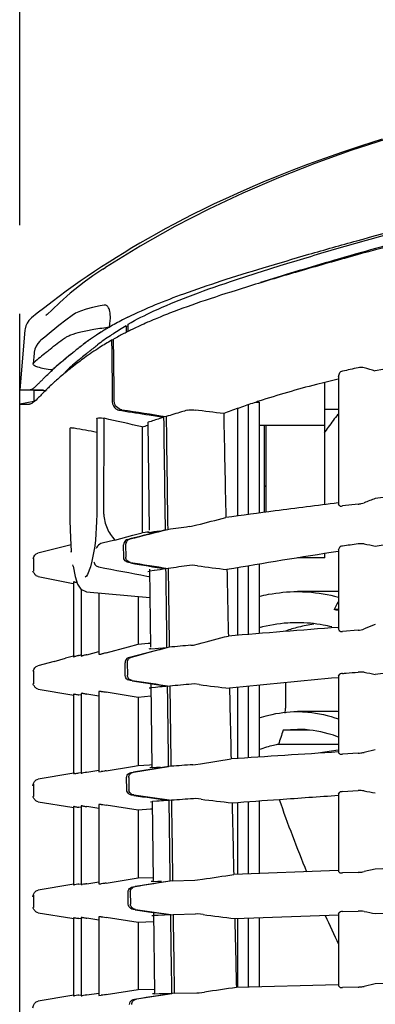
# Model space of a CAD drawing. Units: millimetres. Extents: x -53 to 1283, y -2404 to -478.
# Drawn here: x 292 to 312, y -928 to -872 of the extents above; entities that cross this region are included whole.
import ezdxf

# ---------------------------------------------------------------- set-up
doc = ezdxf.new("R2010")
doc.units = ezdxf.units.MM
doc.header["$LTSCALE"] = 65.395
doc.header["$PDMODE"] = 3
doc.header["$PDSIZE"] = 0.2
doc.layers.get('0').update_dxf_attribs({"linetype": 'CONTINUOUS'})
doc.layers.get('Defpoints').update_dxf_attribs({"linetype": 'CONTINUOUS'})
doc.layers.add('02___PRT_ALL_AXES', color=7, linetype='CONTINUOUS')
doc.layers.add('7_ALL_FEATURES', color=7, linetype='CONTINUOUS')
doc.styles.get("Standard").update_dxf_attribs({"font": 'txt', "width": 0.8})
doc.dimstyles.get("Standard").update_dxf_attribs({"dimtxt": 2.5, "dimasz": 3, "dimexe": 1, "dimexo": 0.5, "dimtad": 1, "dimdsep": 46, "dimtxsty": 'STANDARD', "dimcen": 0.09, "dimadec": 0, "dimazin": 0, "dimtol": 1, "dimtp": 0.01, "dimtm": 0.01, "dimtfac": 1, "dimtofl": 0, "dimtmove": 0, "dimatfit": 3, "dimfxl": 1, "dimtolj": 1, "dimarcsym": 0})

# ---------------------------------------------------------------- blocks, each defined once
blk = doc.blocks.new('*D22')
at = {"color": 0, "lineweight": -2}
for p, q in [((292.191, -884.004), (292.191, -828.723)), ((588.53, -881.949), (588.53, -828.723)), ((295.191, -833.723), (424.402, -833.723)), ((585.53, -833.723), (456.319, -833.723))]:
    blk.add_line(p, q, dxfattribs=at)
at = {"color": 0}
for points in [[(295.191, -833.223), (295.191, -834.223), (292.191, -833.723)], [(585.53, -834.223), (585.53, -833.223), (588.53, -833.723)]]:
    blk.add_solid(points, dxfattribs=at)
at = {"layer": 'Defpoints', "color": 0}
for p in [(292.191, -833.723), (588.53, -886.949), (292.191, -889.004)]:
    blk.add_point(p, dxfattribs=at)
at = {"color": 0, "insert": (440.36, -833.723), "char_height": 10, "attachment_point": 5}
blk.add_mtext('\\A1;{\\A1;296.0}', dxfattribs=at)

msp = doc.modelspace()

# ---------------------------------------------------------------- linework, layer by layer
at = {"color": 7, "linetype": 'Continuous'}
for p, q in [((311.439, -879.537), (310.357, -879.897)), ((312.816, -879.164), (310.839, -879.808)), ((312.596, -879.171), (311.439, -879.537)), ((310.839, -879.808), (308.813, -880.532)), ((310.357, -879.897), (309.344, -880.251)), ((308.813, -880.532), (306.756, -881.341)), ((308.395, -880.598), (307.504, -880.937)), ((309.344, -880.251), (308.395, -880.598)), ((307.504, -880.937), (306.668, -881.269)), ((306.756, -881.341), (304.759, -882.203)), ((305.881, -881.593), (305.138, -881.909)), ((306.668, -881.269), (305.881, -881.593)), ((304.759, -882.203), (302.844, -883.108)), ((304.436, -882.219), (303.771, -882.521)), ((305.138, -881.909), (304.436, -882.219)), ((303.14, -882.818), (302.539, -883.108)), ((303.771, -882.521), (303.14, -882.818)), ((302.844, -883.108), (300.929, -884.093)), ((301.966, -883.393), (301.417, -883.673)), ((302.539, -883.108), (301.966, -883.393)), ((300.891, -883.949), (300.384, -884.222)), ((301.417, -883.673), (300.891, -883.949)), ((300.929, -884.093), (298.971, -885.191)), ((299.895, -884.492), (299.42, -884.76)), ((300.384, -884.222), (299.895, -884.492)), ((298.959, -885.026), (298.509, -885.292)), ((299.42, -884.76), (298.959, -885.026)), ((298.971, -885.191), (297.015, -886.389)), ((298.07, -885.557), (297.64, -885.823)), ((298.509, -885.292), (298.07, -885.557)), ((297.219, -886.09), (296.805, -886.357)), ((297.64, -885.823), (297.219, -886.09)), ((296.399, -886.624), (295.999, -886.893)), ((296.878, -886.477), (296.304, -886.866)), ((296.805, -886.357), (296.399, -886.624)), ((296.878, -886.477), (297.019, -886.386)), ((295.816, -887.221), (295.042, -887.836)), ((295.605, -887.165), (295.211, -887.441)), ((295.999, -886.893), (295.605, -887.165)), ((296.304, -886.866), (295.814, -887.223)), ((295.816, -887.221), (295.814, -887.223)), ((294.816, -887.725), (294.417, -888.017)), ((295.042, -887.836), (294.445, -888.36)), ((295.211, -887.441), (294.816, -887.725)), ((294.012, -888.32), (293.6, -888.636)), ((294.417, -888.017), (294.012, -888.32)), ((294.445, -888.36), (294.014, -888.768)), ((293.184, -888.962), (292.852, -889.229)), ((293.6, -888.636), (293.184, -888.962)), ((294.014, -888.768), (293.743, -889.027)), ((295.339, -888.967), (295.145, -889.088)), ((295.614, -888.841), (295.339, -888.967)), ((295.928, -888.733), (295.614, -888.841)), ((296.292, -888.636), (295.928, -888.733)), ((296.713, -888.548), (296.292, -888.636)), ((296.946, -888.508), (296.713, -888.548)), ((292.609, -889.516), (292.538, -889.673)), ((292.703, -889.377), (292.609, -889.516)), ((292.816, -889.258), (292.703, -889.377)), ((292.852, -889.229), (292.816, -889.258)), ((293.671, -889.089), (293.684, -889.079)), ((293.743, -889.027), (293.684, -889.079)), ((294.781, -889.353), (294.401, -889.648)), ((295.146, -889.086), (294.781, -889.353)), ((295.146, -889.087), (295.145, -889.088)), ((297.252, -889.739), (297.287, -889.365)), ((292.484, -889.919), (292.191, -893.273)), ((292.494, -889.843), (292.484, -889.919)), ((292.538, -889.673), (292.494, -889.843)), ((294.085, -889.909), (293.849, -890.097)), ((294.401, -889.648), (294.059, -889.931)), ((298.293, -889.674), (298.292, -889.576)), ((298.298, -889.992), (298.293, -889.674)), ((293.328, -890.538), (293.216, -890.666)), ((293.384, -890.487), (293.328, -890.538)), ((293.385, -890.486), (293.384, -890.487)), ((293.603, -890.301), (293.385, -890.486)), ((293.849, -890.097), (293.603, -890.301)), ((297.484, -890.456), (297.365, -890.484)), ((297.476, -890.458), (297.476, -890.421)), ((293.01, -891.156), (293.003, -891.218)), ((293.052, -890.979), (293.01, -891.156)), ((293.122, -890.814), (293.052, -890.979)), ((293.216, -890.666), (293.122, -890.814)), ((295.762, -890.724), (295.792, -890.701)), ((293.003, -891.218), (292.95, -891.809)), ((294.716, -891.564), (294.74, -891.544)), ((295.152, -891.213), (295.158, -891.209)), ((294.036, -892.158), (294.039, -892.156)), ((310.132, -892.519), (310.209, -892.305)), ((310.132, -892.519), (310.132, -899.71)), ((292.191, -893.273), (293.541, -893.273)), ((292.991, -893.313), (292.991, -893.932)), ((309.365, -899.731), (309.365, -892.857)), ((292.991, -893.932), (292.191, -894.073)), ((292.191, -954.523), (292.191, -894.073)), ((292.191, -894.073), (292.741, -894.073)), ((292.777, -894.073), (292.741, -894.073)), ((297.836, -894.423), (297.941, -894.44)), ((304.577, -894.28), (304.484, -894.313)), ((310.132, -894.373), (309.365, -894.373)), ((296.53, -894.881), (296.536, -894.875)), ((296.53, -894.881), (296.53, -900.273)), ((296.536, -894.875), (296.624, -894.847)), ((299.478, -894.683), (300.313, -894.813)), ((295.014, -895.444), (295.017, -895.441)), ((295.014, -895.444), (295.014, -900.273)), ((299.412, -895.11), (299.48, -901.162)), ((309.365, -895.273), (305.674, -895.273)), ((305.974, -900.163), (305.974, -895.273)), ((306.074, -900.149), (306.074, -895.273)), ((310.126, -899.637), (310.117, -899.638)), ((311.239, -899.704), (310.36, -899.806)), ((295.014, -900.273), (295.016, -900.642)), ((296.53, -900.273), (296.524, -900.673)), ((295.016, -900.642), (295.046, -901.602)), ((296.524, -900.673), (296.454, -901.734)), ((301.726, -900.967), (301.87, -900.947)), ((301.87, -900.947), (302.159, -900.874)), ((295.046, -901.602), (295.098, -902.363)), ((295.01, -902.013), (293.214, -902.462)), ((295.11, -901.988), (295.01, -902.013)), ((296.387, -902.252), (296.278, -902.824)), ((296.396, -902.189), (296.387, -902.252)), ((296.454, -901.734), (296.395, -902.189)), ((298.049, -902.703), (298.04, -901.986)), ((298.156, -901.97), (298.166, -902.687)), ((310.132, -902.264), (310.209, -902.119)), ((310.132, -902.264), (310.132, -906.726)), ((292.986, -903.475), (292.986, -902.753)), ((295.107, -902.414), (295.098, -902.364)), ((296.278, -902.824), (296.257, -902.912)), ((309.365, -902.723), (309.365, -902.483)), ((310.126, -902.366), (310.141, -902.364)), ((295.195, -903.187), (295.192, -903.121)), ((295.196, -903.187), (295.314, -903.78)), ((296.171, -903.224), (296.001, -903.651)), ((296.256, -902.913), (296.171, -903.224)), ((296.256, -902.913), (296.256, -902.912)), ((298.423, -903.012), (298.312, -902.993)), ((299.504, -903.353), (299.554, -907.752)), ((301.904, -903.132), (301.76, -903.152)), ((302.194, -903.171), (301.904, -903.132)), ((293.228, -903.769), (295.115, -904.144)), ((295.314, -903.78), (295.454, -904.196)), ((295.944, -903.745), (295.884, -903.812)), ((295.884, -903.812), (295.886, -903.813)), ((296.001, -903.651), (295.944, -903.745)), ((299.356, -903.751), (299.462, -903.771)), ((299.405, -903.493), (299.518, -903.476)), ((299.462, -903.771), (299.509, -903.78)), ((299.754, -903.441), (299.518, -903.476)), ((299.771, -903.438), (299.754, -903.441)), ((295.115, -904.144), (295.213, -904.164)), ((295.229, -904.079), (295.24, -904.078)), ((295.229, -904.08), (295.229, -908.288)), ((295.248, -904.076), (295.24, -904.077)), ((295.256, -904.074), (295.248, -904.076)), ((295.454, -904.196), (295.641, -904.484)), ((295.641, -904.484), (295.956, -904.64)), ((295.646, -904.486), (295.646, -908.248)), ((295.955, -904.64), (299.522, -904.952)), ((296.647, -904.7), (296.647, -908.151)), ((298.858, -904.894), (298.858, -907.579)), ((312.211, -906.48), (311.58, -906.724)), ((311.239, -906.797), (310.36, -906.86)), ((297.056, -908.069), (298.314, -907.727)), ((298.314, -907.727), (298.858, -907.579)), ((298.47, -908.299), (300.484, -907.76)), ((298.858, -907.579), (299.42, -907.525)), ((299.42, -907.525), (299.523, -907.515)), ((299.523, -907.515), (299.537, -907.513)), ((299.82, -907.819), (300.007, -907.803)), ((300.007, -907.803), (300.484, -907.76)), ((301.83, -907.643), (301.975, -907.631)), ((301.975, -907.631), (302.263, -907.556)), ((295.229, -908.288), (295.24, -908.287)), ((295.24, -908.288), (295.256, -908.286)), ((295.53, -908.212), (295.629, -908.185)), ((295.646, -908.248), (295.7, -908.242)), ((295.974, -908.17), (296.647, -907.985)), ((296.647, -908.151), (296.785, -908.138)), ((298.357, -908.33), (298.47, -908.299)), ((299.51, -907.847), (299.452, -907.852)), ((299.567, -907.842), (299.51, -907.847)), ((299.567, -907.842), (299.82, -907.819)), ((298.134, -909.34), (298.125, -908.621)), ((298.242, -908.612), (298.252, -909.33)), ((292.986, -909.812), (292.986, -909.091)), ((310.132, -909.383), (310.209, -909.267)), ((310.132, -909.383), (310.132, -913.693)), ((298.52, -909.649), (298.405, -909.632)), ((299.576, -909.779), (299.629, -914.519)), ((299.837, -910.008), (299.592, -910.03)), ((302.01, -909.818), (301.865, -909.83)), ((302.299, -909.854), (302.01, -909.818)), ((293.235, -910.107), (295.118, -910.436)), ((295.118, -910.436), (295.218, -910.453)), ((295.229, -910.389), (295.24, -910.388)), ((295.229, -910.389), (295.229, -914.863)), ((295.248, -910.387), (295.24, -910.388)), ((295.256, -910.386), (295.248, -910.387)), ((295.628, -910.449), (295.53, -910.432)), ((295.7, -910.342), (295.646, -910.348)), ((295.646, -910.348), (295.646, -914.831)), ((296.647, -910.503), (295.974, -910.386)), ((296.785, -910.238), (296.647, -910.251)), ((296.647, -910.251), (296.647, -914.755)), ((298.858, -910.579), (297.056, -910.275)), ((299.568, -910.51), (298.858, -910.579)), ((298.858, -910.579), (298.858, -914.413)), ((299.476, -910.04), (299.592, -910.03)), ((311.239, -913.711), (310.36, -913.763)), ((312.211, -913.517), (311.58, -913.665)), ((298.545, -914.463), (298.858, -914.413)), ((298.595, -914.772), (300.577, -914.454)), ((300.706, -914.446), (298.596, -914.783)), ((298.858, -914.413), (299.503, -914.364)), ((299.503, -914.364), (299.608, -914.356)), ((301.938, -914.363), (302.085, -914.353)), ((302.085, -914.353), (302.371, -914.309)), ((302.371, -914.309), (304.091, -914.038)), ((295.121, -914.86), (293.239, -915.166)), ((295.226, -914.843), (295.121, -914.86)), ((295.229, -914.863), (295.24, -914.862)), ((295.24, -914.862), (295.256, -914.861)), ((295.53, -914.817), (295.641, -914.799)), ((295.646, -914.831), (295.7, -914.827)), ((295.974, -914.784), (296.647, -914.674)), ((296.647, -914.755), (296.785, -914.745)), ((297.056, -914.704), (298.545, -914.463)), ((298.476, -914.791), (298.595, -914.772)), ((299.585, -914.523), (299.526, -914.527)), ((299.644, -914.519), (299.585, -914.523)), ((299.644, -914.519), (299.896, -914.501)), ((299.896, -914.501), (300.092, -914.488)), ((292.986, -916.153), (292.986, -915.462)), ((298.219, -915.778), (298.21, -915.089)), ((298.329, -915.082), (298.339, -915.77)), ((298.611, -916.088), (298.494, -916.072)), ((310.132, -916.009), (310.209, -915.906)), ((310.132, -916.009), (310.132, -920.367)), ((310.36, -915.873), (311.239, -915.817)), ((293.239, -916.449), (295.12, -916.754)), ((296.785, -916.595), (296.647, -916.605)), ((296.647, -916.605), (296.647, -921.065)), ((298.858, -916.913), (297.056, -916.63)), ((299.548, -916.441), (299.651, -916.433)), ((299.651, -916.433), (299.667, -916.432)), ((299.651, -916.439), (299.705, -920.875)), ((299.914, -916.415), (299.667, -916.432)), ((302.116, -916.266), (301.97, -916.275)), ((302.403, -916.301), (302.116, -916.266)), ((295.12, -916.754), (295.22, -916.77)), ((295.229, -916.713), (295.24, -916.713)), ((295.229, -916.714), (295.229, -921.116)), ((295.248, -916.712), (295.24, -916.712)), ((295.256, -916.711), (295.248, -916.712)), ((295.632, -916.77), (295.53, -916.754)), ((295.7, -916.677), (295.646, -916.681)), ((295.646, -916.681), (295.646, -921.102)), ((296.647, -916.826), (295.974, -916.718)), ((299.563, -916.859), (298.858, -916.913)), ((298.858, -916.913), (298.858, -920.731)), ((299.636, -916.854), (299.563, -916.859)), ((299.676, -916.851), (299.636, -916.854)), ((326.413, -919.691), (312.211, -920.234)), ((310.127, -920.314), (304.241, -920.539)), ((311.239, -920.416), (310.36, -920.449)), ((312.211, -920.234), (311.58, -920.375)), ((295.225, -921.087), (295.121, -921.104)), ((295.53, -921.072), (295.638, -921.055)), ((295.646, -921.102), (295.7, -921.1)), ((295.974, -921.057), (296.647, -920.948)), ((296.647, -921.065), (296.785, -921.06)), ((297.056, -921.02), (298.858, -920.731)), ((298.858, -920.731), (299.703, -920.7)), ((299.659, -920.931), (299.599, -920.933)), ((299.72, -920.929), (299.659, -920.931)), ((299.72, -920.929), (299.972, -920.92)), ((299.972, -920.92), (300.175, -920.913)), ((300.8, -920.891), (302.046, -920.847)), ((302.046, -920.847), (302.194, -920.842)), ((302.194, -920.842), (302.478, -920.8)), ((295.121, -921.104), (293.239, -921.409)), ((295.229, -921.117), (295.24, -921.116)), ((295.24, -921.117), (295.256, -921.116)), ((298.305, -922.209), (298.296, -921.519)), ((298.417, -921.515), (298.427, -922.205)), ((298.563, -921.222), (298.683, -921.204)), ((292.986, -922.397), (292.986, -921.706)), ((293.239, -922.693), (295.121, -922.998)), ((298.701, -922.521), (298.581, -922.503)), ((299.726, -922.647), (299.781, -927.187)), ((302.08, -922.761), (300.828, -922.804)), ((302.227, -922.756), (302.079, -922.761)), ((302.512, -922.793), (302.227, -922.756)), ((310.132, -922.742), (310.132, -926.8)), ((310.36, -922.622), (311.239, -922.591)), ((312.211, -922.736), (326.419, -922.223)), ((295.121, -922.998), (295.222, -923.014)), ((295.229, -922.968), (295.24, -922.967)), ((295.229, -922.968), (295.229, -927.365)), ((295.248, -922.966), (295.24, -922.967)), ((295.256, -922.966), (295.248, -922.966)), ((295.634, -923.026), (295.53, -923.009)), ((295.7, -922.95), (295.646, -922.952)), ((295.646, -922.952), (295.646, -927.356)), ((296.647, -923.1), (295.974, -922.991)), ((296.785, -922.91), (296.647, -922.915)), ((296.647, -922.915), (296.647, -927.336)), ((298.858, -923.231), (297.056, -922.947)), ((299.733, -923.199), (298.858, -923.231)), ((298.858, -923.231), (298.858, -927.006)), ((299.621, -922.847), (299.743, -922.843)), ((299.993, -922.834), (299.743, -922.843)), ((300.696, -922.809), (299.993, -922.834)), ((304.299, -923.017), (310.131, -922.811)), ((297.056, -927.294), (298.858, -927.006)), ((298.858, -927.006), (299.778, -926.986)), ((300.893, -927.221), (302.156, -927.196)), ((302.155, -927.196), (302.303, -927.193)), ((302.303, -927.193), (302.587, -927.152)), ((310.127, -926.744), (304.391, -926.893)), ((311.239, -926.867), (310.36, -926.888)), ((312.211, -926.692), (311.58, -926.829)), ((295.121, -927.348), (293.239, -927.654)), ((295.224, -927.332), (295.121, -927.348)), ((295.229, -927.365), (295.24, -927.364)), ((295.24, -927.365), (295.256, -927.365)), ((295.53, -927.321), (295.637, -927.304)), ((295.646, -927.356), (295.7, -927.355)), ((295.974, -927.313), (296.647, -927.204)), ((296.647, -927.336), (296.785, -927.333)), ((298.65, -927.546), (298.772, -927.527)), ((299.734, -927.244), (299.672, -927.245)), ((299.796, -927.243), (299.734, -927.244)), ((299.796, -927.243), (300.047, -927.238)), ((300.047, -927.238), (300.259, -927.233)), ((300.259, -927.233), (300.76, -927.223))]:
    msp.add_line(p, q, dxfattribs=at)
msp.add_line((292.191, -894.073), (292.191, -889.004))
for centre, radius, start, end in [((313.629, -922.497), 35.963, 111.1836, 111.9542), ((306.374, -905.522), 18.229, 117.4243, 120.0639), ((307.221, -907.127), 20.044, 116.4785, 117.4601), ((311.146, -916.394), 29.375, 112.687, 112.9226), ((312.095, -918.679), 31.848, 111.9632, 112.677), ((304.512, -902.341), 14.543, 119.9447, 124.4439), ((304.408, -902.233), 14.397, 121.8514, 123.2856), ((305.008, -903.192), 15.527, 121.1129, 121.8636), ((305.466, -903.95), 16.413, 120.0689, 121.1129), ((307.194, -907.776), 19.891, 116.9468, 117.3348), ((307.436, -908.253), 20.426, 116.5258, 116.9466), ((307.774, -908.931), 21.183, 115.8801, 116.5244), ((304.103, -901.735), 13.812, 124.4668, 127.1403), ((303.801, -901.32), 13.3, 125.555, 127.0246), ((303.803, -901.323), 13.304, 124.4124, 125.5517), ((303.999, -901.61), 13.651, 123.2851, 124.4137), ((305.212, -904.186), 15.79, 119.7989, 122.6586), ((306.631, -906.694), 18.671, 117.3252, 119.3626), ((305.289, -905.908), 18.762, 128.2282, 130.9215), ((306.075, -904.197), 16.967, 129.1967, 130.0488), ((307.709, -906.15), 19.514, 129.5356, 130.0313), ((306.138, -904.25), 17.048, 129.2509, 129.5283), ((304.961, -902.807), 15.186, 128.0397, 129.2582), ((304.809, -902.649), 14.967, 127.943, 129.1851), ((304.105, -901.72), 13.803, 127.1863, 128.0184), ((304.395, -902.123), 14.298, 127.1353, 127.9317), ((306.545, -906.318), 18.304, 122.5695, 125.8008), ((306.678, -905.95), 18.71, 129.7422, 132.497), ((306.6, -905.858), 18.588, 130.3468, 130.772), ((306.47, -905.705), 18.387, 129.7063, 130.3466), ((306.48, -905.717), 18.403, 127.9887, 129.7048), ((306.576, -905.842), 18.561, 127.9641, 129.6172), ((306.655, -906.476), 18.496, 127.0416, 128.573), ((306.678, -906.508), 18.536, 125.7916, 127.0379), ((306.75, -906.035), 18.821, 130.7633, 132.483), ((328.686, -974.565), 84.355, 101.93591, 102.54687), ((257.434, -1087.204), 202.539, 74.30884, 74.49435), ((304.643, -904.374), 15.598, 131.375, 133.7456), ((289.184, -888.854), 5.751, 313.7871, 314.2516), ((321.613, -942.719), 51.347, 108.1134, 108.4113), ((335.409, -662.549), 234.899, 260.8219, 261.20138), ((324.045, -949.582), 58.629, 109.48992, 110.33138), ((321.715, -943.025), 51.67, 108.4115, 109.3705), ((300.253, -906.967), 12.66, 114.195, 114.4318), ((254.228, -1130.441), 238.558, 79.78618, 80.09799), ((408.744, -1701.972), 808.371, 95.84616, 96.858399), ((304.179, -904.883), 7.886, 40.1357, 40.9932), ((132.873, -229.399), 692.485, 284.149956, 284.289668), ((339.885, -1173.251), 274.944, 97.97752, 98.2313), ((362.539, -1266.839), 368.488, 98.00258, 98.14063), ((337.485, -763.575), 140.771, 259.39596, 259.65739), ((357.225, -1212.802), 313.988, 98.6271, 99.78592), ((362.775, -519.83), 388.548, 260.46671, 260.76586), ((358.159, -544.539), 363.38, 260.53912, 260.87817), ((337.742, -1159.744), 259.103, 98.2807, 98.42684), ((335.321, -1143.113), 242.297, 97.96251, 98.25053), ((318.423, -782.184), 122.07, 262.35977, 263.14694), ((369.267, -1700.102), 795.666, 94.263156, 94.709636), ((298.156, -914.787), 14.436, 33.3951, 33.9445), ((351.956, -1491.556), 586.061, 94.906713, 95.026046), ((373.715, -1604.867), 698.303, 93.883333, 95.05289), ((371.709, -1574.641), 668.02, 95.289189, 95.817109), ((348.76, -706.461), 206.083, 259.60614, 259.78462), ((379.788, -372.371), 543.39, 261.39874, 261.61136), ((374.173, -406.284), 508.991, 261.45271, 261.69379), ((341.613, -1375.516), 467.379, 94.87871, 95.02903), ((324.345, -735.984), 175.262, 262.77355, 263.33471), ((369.676, -1872.495), 960.698, 93.553836, 93.914493), ((305.436, -919.562), 7.516, 50.5831, 51.3364), ((341.343, -1511.807), 598.742, 93.773519, 93.891655), ((280.253, -820.771), 95.279, 279.083, 279.22665), ((387.895, -285.839), 636.542, 261.936931, 262.118015), ((381.947, -324.363), 597.54, 261.983482, 262.188619), ((358.279, -655.933), 264.062, 259.81367, 259.95289), ((340.792, -1504.284), 589.289, 93.777396, 93.897856), ((327.824, -706.008), 211.824, 263.10747, 263.58239), ((303.137, -928.185), 10.49, 47.6139, 48.1789), ((419.429, -93.429), 837.835, 261.715071, 261.852919), ((411.41, -144.871), 785.753, 261.753213, 261.909679), ((281.984, -899.487), 36.511, 320.4371, 320.6265), ((338.252, -645.628), 279.459, 262.65239, 263.02158), ((398.827, -1593.357), 673.121, 98.064916, 98.220103), ((301.756, -935.647), 12.182, 46.0685, 46.5677)]:
    msp.add_arc(centre, radius, start, end, dxfattribs=at)
for points, knots in [([(298.292, -889.576), (298.765, -889.31), (299.867, -888.753), (301.793, -887.959), (304.172, -887.126), (306.932, -886.254), (309.957, -885.345), (313.149, -884.436), (316.444, -883.561), (320.941, -882.472), (326.657, -881.302), (333.603, -880.219), (340.606, -879.405), (345.294, -878.992), (347.641, -878.83)], [0, 0, 0, 0, 0.032078, 0.072909, 0.123063, 0.181034, 0.243966, 0.309786, 0.3772, 0.445467, 0.583295, 0.721917, 0.860882, 1, 1, 1, 1]), ([(298.284, -889.186), (299.305, -888.678), (301.05, -887.978), (303.611, -887.111), (305.959, -886.384), (308.51, -885.633), (312.138, -884.606), (316.837, -883.372), (322.613, -882.068), (330.475, -880.617), (336.443, -879.858), (340.436, -879.451)], [0, 0, 0, 0, 0.078791, 0.129608, 0.186901, 0.248693, 0.313393, 0.447537, 0.584482, 0.722573, 1, 1, 1, 1]), ([(356.246, -879.198), (354.029, -879.283), (350.704, -879.433), (346.277, -879.734), (342.962, -880.012), (339.652, -880.337), (335.251, -880.83), (329.776, -881.579), (323.274, -882.733), (316.903, -884.151), (311.737, -885.513), (307.775, -886.641), (305.873, -887.209), (304.953, -887.494)], [0, 0, 0, 0, 0.127713, 0.191552, 0.255372, 0.319166, 0.382923, 0.510255, 0.637129, 0.762908, 0.88578, 0.944579, 1, 1, 1, 1]), ([(356.291, -879.041), (353.571, -879.145), (348.1, -879.403), (340.101, -880.104), (332.585, -881.012), (325.811, -882.117), (319.797, -883.363), (314.475, -884.684), (309.866, -885.977), (307.037, -886.833), (305.751, -887.243)], [0, 0, 0, 0, 0.158973, 0.319801, 0.468797, 0.601004, 0.720492, 0.827372, 0.921212, 1, 1, 1, 1]), ([(304.953, -887.494), (304.176, -887.736), (302.726, -888.198), (301.292, -888.709), (300.633, -888.964)], [0, 0, 0, 0, 0.535331, 1, 1, 1, 1]), ([(297.287, -889.365), (297.3, -889.225), (297.301, -889.026), (297.251, -888.791), (297.195, -888.644), (297.112, -888.538), (297.012, -888.504), (296.967, -888.505), (296.946, -888.508)], [0, 0, 0, 0, 0.410177, 0.571713, 0.698207, 0.87052, 0.936543, 1, 1, 1, 1]), ([(299.705, -889.339), (299.6, -889.384), (299.204, -889.554), (298.812, -889.734), (298.528, -889.872)], [0, 0, 0, 0, 0.2657, 1, 1, 1, 1]), ([(294.705, -890.369), (294.755, -890.334), (294.875, -890.266), (295.182, -890.136), (295.686, -889.991), (296.415, -889.845), (296.958, -889.772), (297.252, -889.739)], [0, 0, 0, 0, 0.069179, 0.155548, 0.378709, 0.663575, 1, 1, 1, 1]), ([(326.416, -890.059), (323.99, -890.343), (319.239, -890.954), (314.511, -891.74), (312.211, -892.212)], [0, 0, 0, 0, 0.509892, 1, 1, 1, 1]), ([(293.679, -891.169), (293.753, -891.106), (294.086, -890.828), (294.431, -890.564), (294.705, -890.369)], [0, 0, 0, 0, 0.22375, 1, 1, 1, 1]), ([(292.95, -891.809), (292.951, -891.803), (292.958, -891.772), (292.981, -891.747), (293, -891.731)], [0, 0, 0, 0, 0.2119, 1, 1, 1, 1]), ([(294.039, -892.155), (293.881, -892.135), (293.606, -892.095), (293.291, -892.026), (293.108, -891.961), (293.02, -891.916), (292.963, -891.868), (292.949, -891.827), (292.95, -891.809)], [0, 0, 0, 0, 0.405234, 0.705416, 0.814709, 0.897369, 0.956217, 1, 1, 1, 1]), ([(293.363, -892.808), (293.409, -892.762), (293.629, -892.541), (293.855, -892.324), (294.036, -892.158)], [0, 0, 0, 0, 0.209715, 1, 1, 1, 1]), ([(295.122, -892.015), (295.048, -892.074), (294.78, -892.286), (294.518, -892.506), (294.333, -892.669)], [0, 0, 0, 0, 0.278073, 1, 1, 1, 1]), ([(310.36, -892.224), (310.325, -892.232), (310.27, -892.248), (310.216, -892.285), (310.209, -892.305)], [0, 0, 0, 0, 0.623706, 1, 1, 1, 1]), ([(311.58, -892.036), (311.527, -892.021), (311.412, -892.011), (311.298, -892.021), (311.239, -892.033)], [0, 0, 0, 0, 0.478953, 1, 1, 1, 1]), ([(293.197, -892.973), (293.21, -892.961), (293.266, -892.906), (293.321, -892.851), (293.363, -892.808)], [0, 0, 0, 0, 0.232543, 1, 1, 1, 1]), ([(310.125, -892.67), (309.718, -892.765), (308.213, -893.133), (306.723, -893.565), (305.649, -893.916)], [0, 0, 0, 0, 0.270441, 1, 1, 1, 1]), ([(292.741, -893.273), (292.786, -893.273), (292.892, -893.236), (292.977, -893.171), (293.025, -893.132)], [0, 0, 0, 0, 0.420895, 1, 1, 1, 1]), ([(293.025, -893.132), (293.036, -893.122), (293.083, -893.082), (293.129, -893.039), (293.164, -893.006)], [0, 0, 0, 0, 0.229327, 1, 1, 1, 1]), ([(293.858, -893.106), (293.795, -893.166), (293.589, -893.366), (293.389, -893.571), (293.248, -893.712)], [0, 0, 0, 0, 0.303875, 1, 1, 1, 1]), ([(293.248, -893.712), (293.157, -893.803), (293.02, -893.943), (292.847, -894.059), (292.777, -894.07)], [0, 0, 0, 0, 0.646425, 1, 1, 1, 1]), ([(297.949, -894.39), (297.837, -894.372), (297.614, -894.263), (297.519, -894.029), (297.518, -893.915)], [0, 0, 0, 0, 0.501083, 1, 1, 1, 1]), ([(301.627, -894.417), (301.519, -894.449), (301.122, -894.565), (300.725, -894.685), (300.437, -894.774)], [0, 0, 0, 0, 0.271628, 1, 1, 1, 1]), ([(301.627, -894.417), (301.686, -894.4), (301.834, -894.391), (301.979, -894.401), (302.063, -894.411)], [0, 0, 0, 0, 0.421889, 1, 1, 1, 1]), ([(296.624, -894.847), (296.628, -894.846), (296.659, -894.841), (296.69, -894.843), (296.715, -894.844)], [0, 0, 0, 0, 0.158491, 1, 1, 1, 1]), ([(300.313, -894.813), (300.233, -894.838), (299.936, -894.933), (299.641, -895.028), (299.425, -895.098)], [0, 0, 0, 0, 0.271545, 1, 1, 1, 1]), ([(295.252, -895.437), (295.211, -895.43), (295.151, -895.426), (295.084, -895.41), (295.064, -895.419)], [0, 0, 0, 0, 0.662575, 1, 1, 1, 1]), ([(310.117, -899.638), (308.935, -899.783), (306.826, -900.044), (304.72, -900.33), (303.796, -900.459)], [0, 0, 0, 0, 0.560526, 1, 1, 1, 1]), ([(310.209, -899.799), (310.212, -899.804), (310.23, -899.809), (310.28, -899.814), (310.326, -899.81), (310.36, -899.806)], [0, 0, 0, 0, 0.119945, 0.330333, 1, 1, 1, 1]), ([(311.239, -899.704), (311.3, -899.697), (311.415, -899.676), (311.527, -899.644), (311.58, -899.625)], [0, 0, 0, 0, 0.520726, 1, 1, 1, 1]), ([(312.211, -902.059), (314.525, -901.726), (319.255, -901.103), (323.996, -900.565), (326.416, -900.312)], [0, 0, 0, 0, 0.489976, 1, 1, 1, 1]), ([(298.396, -901.674), (298.331, -901.691), (298.206, -901.764), (298.155, -901.903), (298.156, -901.97)], [0, 0, 0, 0, 0.5012, 1, 1, 1, 1]), ([(296.836, -901.896), (296.788, -901.908), (296.645, -901.976), (296.538, -902.105), (296.498, -902.204)], [0, 0, 0, 0, 0.316413, 1, 1, 1, 1]), ([(310.36, -902.064), (310.325, -902.069), (310.278, -902.078), (310.228, -902.099), (310.212, -902.112), (310.209, -902.119)], [0, 0, 0, 0, 0.645717, 0.860642, 1, 1, 1, 1]), ([(311.58, -901.942), (311.526, -901.932), (311.412, -901.925), (311.298, -901.932), (311.239, -901.94)], [0, 0, 0, 0, 0.477928, 1, 1, 1, 1]), ([(298.429, -902.977), (298.36, -902.965), (298.226, -902.899), (298.167, -902.757), (298.166, -902.687)], [0, 0, 0, 0, 0.501314, 1, 1, 1, 1]), ([(293.228, -903.769), (293.192, -903.762), (293.103, -903.73), (293.017, -903.606), (292.953, -903.52), (292.923, -903.475)], [0, 0, 0, 0, 0.251226, 0.624644, 1, 1, 1, 1]), ([(295.256, -904.074), (295.271, -904.072), (295.327, -904.093), (295.382, -904.097), (295.421, -904.105)], [0, 0, 0, 0, 0.282678, 1, 1, 1, 1]), ([(310.209, -906.841), (310.212, -906.847), (310.229, -906.855), (310.28, -906.864), (310.326, -906.862), (310.36, -906.86)], [0, 0, 0, 0, 0.12732, 0.337879, 1, 1, 1, 1]), ([(311.239, -906.797), (311.3, -906.792), (311.415, -906.774), (311.528, -906.744), (311.58, -906.724)], [0, 0, 0, 0, 0.520801, 1, 1, 1, 1]), ([(295.293, -908.276), (295.284, -908.279), (295.272, -908.282), (295.259, -908.286), (295.256, -908.286)], [0, 0, 0, 0, 0.720933, 1, 1, 1, 1]), ([(295.53, -908.212), (295.506, -908.219), (295.427, -908.24), (295.349, -908.262), (295.293, -908.276)], [0, 0, 0, 0, 0.298963, 1, 1, 1, 1]), ([(295.974, -908.17), (295.911, -908.187), (295.819, -908.208), (295.73, -908.24), (295.7, -908.242)], [0, 0, 0, 0, 0.68885, 1, 1, 1, 1]), ([(297.056, -908.069), (297.024, -908.078), (296.934, -908.1), (296.845, -908.132), (296.785, -908.138)], [0, 0, 0, 0, 0.356043, 1, 1, 1, 1]), ([(298.476, -908.32), (298.412, -908.337), (298.291, -908.41), (298.241, -908.546), (298.242, -908.612)], [0, 0, 0, 0, 0.50116, 1, 1, 1, 1]), ([(298.524, -909.622), (298.454, -909.612), (298.315, -909.545), (298.253, -909.4), (298.252, -909.33)], [0, 0, 0, 0, 0.501416, 1, 1, 1, 1]), ([(310.36, -909.227), (310.326, -909.231), (310.279, -909.236), (310.229, -909.252), (310.212, -909.261), (310.209, -909.267)], [0, 0, 0, 0, 0.656555, 0.869865, 1, 1, 1, 1]), ([(310.36, -909.227), (310.433, -909.221), (310.726, -909.195), (311.019, -909.17), (311.239, -909.151)], [0, 0, 0, 0, 0.248091, 1, 1, 1, 1]), ([(311.58, -909.163), (311.526, -909.153), (311.412, -909.144), (311.299, -909.146), (311.239, -909.151)], [0, 0, 0, 0, 0.477959, 1, 1, 1, 1]), ([(293.235, -910.107), (293.199, -910.101), (293.107, -910.071), (293.018, -909.946), (292.953, -909.858), (292.923, -909.812)], [0, 0, 0, 0, 0.251271, 0.624609, 1, 1, 1, 1]), ([(300.514, -909.947), (300.454, -909.953), (300.229, -909.973), (300.003, -909.993), (299.837, -910.008)], [0, 0, 0, 0, 0.264741, 1, 1, 1, 1]), ([(295.256, -910.386), (295.283, -910.383), (295.374, -910.413), (295.466, -910.421), (295.53, -910.432)], [0, 0, 0, 0, 0.298644, 1, 1, 1, 1]), ([(295.7, -910.342), (295.729, -910.34), (295.82, -910.366), (295.911, -910.375), (295.974, -910.386)], [0, 0, 0, 0, 0.307587, 1, 1, 1, 1]), ([(296.785, -910.238), (296.815, -910.235), (296.906, -910.255), (296.996, -910.265), (297.056, -910.275)], [0, 0, 0, 0, 0.331839, 1, 1, 1, 1]), ([(310.209, -913.756), (310.213, -913.759), (310.23, -913.763), (310.262, -913.766), (310.307, -913.766), (310.341, -913.764), (310.36, -913.763)], [0, 0, 0, 0, 0.115221, 0.326565, 0.628013, 1, 1, 1, 1]), ([(311.239, -913.711), (311.268, -913.71), (311.383, -913.7), (311.496, -913.684), (311.58, -913.665)], [0, 0, 0, 0, 0.25307, 1, 1, 1, 1]), ([(295.294, -914.855), (295.285, -914.857), (295.272, -914.858), (295.259, -914.861), (295.256, -914.861)], [0, 0, 0, 0, 0.721337, 1, 1, 1, 1]), ([(295.974, -914.784), (295.94, -914.789), (295.848, -914.803), (295.758, -914.822), (295.7, -914.827)], [0, 0, 0, 0, 0.374685, 1, 1, 1, 1]), ([(297.056, -914.704), (297.024, -914.709), (296.933, -914.722), (296.843, -914.74), (296.785, -914.745)], [0, 0, 0, 0, 0.358518, 1, 1, 1, 1]), ([(298.329, -915.082), (298.328, -915.01), (298.387, -914.863), (298.526, -914.794), (298.596, -914.783)], [0, 0, 0, 0, 0.498523, 1, 1, 1, 1]), ([(298.615, -916.064), (298.544, -916.054), (298.403, -915.988), (298.34, -915.842), (298.339, -915.77)], [0, 0, 0, 0, 0.501484, 1, 1, 1, 1]), ([(304.147, -916.504), (305.037, -916.437), (307.032, -916.294), (309.028, -916.156), (310.134, -916.082)], [0, 0, 0, 0, 0.446042, 1, 1, 1, 1]), ([(310.36, -915.873), (310.326, -915.875), (310.279, -915.879), (310.229, -915.893), (310.212, -915.901), (310.209, -915.906)], [0, 0, 0, 0, 0.661152, 0.873911, 1, 1, 1, 1]), ([(311.58, -915.833), (311.526, -915.823), (311.413, -915.814), (311.299, -915.814), (311.239, -915.817)], [0, 0, 0, 0, 0.477974, 1, 1, 1, 1]), ([(293.239, -916.449), (293.202, -916.443), (293.109, -916.413), (293.018, -916.288), (292.953, -916.2), (292.923, -916.153)], [0, 0, 0, 0, 0.251299, 0.62459, 1, 1, 1, 1]), ([(296.785, -916.595), (296.815, -916.592), (296.906, -916.611), (296.996, -916.621), (297.056, -916.63)], [0, 0, 0, 0, 0.331792, 1, 1, 1, 1]), ([(300.604, -916.367), (300.543, -916.371), (300.313, -916.387), (300.083, -916.403), (299.914, -916.415)], [0, 0, 0, 0, 0.264454, 1, 1, 1, 1]), ([(295.256, -916.711), (295.283, -916.709), (295.374, -916.736), (295.466, -916.743), (295.53, -916.754)], [0, 0, 0, 0, 0.298376, 1, 1, 1, 1]), ([(295.7, -916.677), (295.729, -916.675), (295.82, -916.699), (295.911, -916.707), (295.974, -916.718)], [0, 0, 0, 0, 0.307397, 1, 1, 1, 1]), ([(310.209, -920.437), (310.213, -920.441), (310.23, -920.445), (310.262, -920.449), (310.307, -920.45), (310.341, -920.449), (310.36, -920.449)], [0, 0, 0, 0, 0.116841, 0.328281, 0.629039, 1, 1, 1, 1]), ([(311.239, -920.416), (311.268, -920.415), (311.382, -920.408), (311.496, -920.394), (311.58, -920.375)], [0, 0, 0, 0, 0.253113, 1, 1, 1, 1]), ([(295.53, -921.072), (295.506, -921.076), (295.427, -921.089), (295.349, -921.102), (295.294, -921.11)], [0, 0, 0, 0, 0.300433, 1, 1, 1, 1]), ([(295.974, -921.057), (295.94, -921.063), (295.848, -921.075), (295.758, -921.097), (295.7, -921.1)], [0, 0, 0, 0, 0.374765, 1, 1, 1, 1]), ([(297.056, -921.02), (297.024, -921.025), (296.933, -921.038), (296.843, -921.058), (296.785, -921.06)], [0, 0, 0, 0, 0.358675, 1, 1, 1, 1]), ([(295.294, -921.11), (295.285, -921.112), (295.272, -921.113), (295.259, -921.116), (295.256, -921.116)], [0, 0, 0, 0, 0.721461, 1, 1, 1, 1]), ([(298.417, -921.515), (298.416, -921.444), (298.475, -921.297), (298.615, -921.229), (298.685, -921.218)], [0, 0, 0, 0, 0.498487, 1, 1, 1, 1]), ([(298.704, -922.499), (298.632, -922.489), (298.492, -922.423), (298.428, -922.276), (298.427, -922.205)], [0, 0, 0, 0, 0.501518, 1, 1, 1, 1]), ([(293.239, -922.693), (293.202, -922.687), (293.109, -922.657), (293.018, -922.532), (292.953, -922.444), (292.923, -922.397)], [0, 0, 0, 0, 0.251309, 0.624589, 1, 1, 1, 1]), ([(310.36, -922.622), (310.326, -922.623), (310.28, -922.626), (310.23, -922.637), (310.213, -922.644), (310.209, -922.649)], [0, 0, 0, 0, 0.664481, 0.87674, 1, 1, 1, 1]), ([(311.58, -922.614), (311.526, -922.604), (311.413, -922.592), (311.299, -922.589), (311.239, -922.591)], [0, 0, 0, 0, 0.478043, 1, 1, 1, 1]), ([(295.256, -922.966), (295.283, -922.965), (295.374, -922.99), (295.466, -922.999), (295.53, -923.009)], [0, 0, 0, 0, 0.298437, 1, 1, 1, 1]), ([(295.7, -922.95), (295.729, -922.949), (295.819, -922.971), (295.911, -922.981), (295.974, -922.991)], [0, 0, 0, 0, 0.307506, 1, 1, 1, 1]), ([(296.785, -922.91), (296.815, -922.909), (296.906, -922.926), (296.996, -922.937), (297.056, -922.947)], [0, 0, 0, 0, 0.331968, 1, 1, 1, 1]), ([(326.414, -926.356), (325.2, -926.384), (320.466, -926.493), (315.732, -926.604), (312.211, -926.692)], [0, 0, 0, 0, 0.256422, 1, 1, 1, 1]), ([(310.209, -926.874), (310.213, -926.878), (310.23, -926.883), (310.262, -926.887), (310.307, -926.889), (310.341, -926.889), (310.36, -926.888)], [0, 0, 0, 0, 0.117808, 0.329329, 0.629679, 1, 1, 1, 1]), ([(311.239, -926.867), (311.268, -926.866), (311.382, -926.86), (311.496, -926.848), (311.58, -926.829)], [0, 0, 0, 0, 0.253138, 1, 1, 1, 1]), ([(295.294, -927.359), (295.285, -927.36), (295.272, -927.362), (295.259, -927.365), (295.256, -927.365)], [0, 0, 0, 0, 0.721508, 1, 1, 1, 1]), ([(295.53, -927.321), (295.506, -927.325), (295.427, -927.338), (295.349, -927.35), (295.294, -927.359)], [0, 0, 0, 0, 0.300437, 1, 1, 1, 1]), ([(295.974, -927.313), (295.94, -927.319), (295.848, -927.331), (295.758, -927.354), (295.7, -927.355)], [0, 0, 0, 0, 0.374796, 1, 1, 1, 1]), ([(297.056, -927.294), (297.024, -927.299), (296.933, -927.312), (296.843, -927.331), (296.785, -927.333)], [0, 0, 0, 0, 0.358738, 1, 1, 1, 1]), ([(298.505, -927.84), (298.504, -927.769), (298.564, -927.622), (298.703, -927.555), (298.774, -927.544)], [0, 0, 0, 0, 0.498449, 1, 1, 1, 1])]:
    msp.add_open_spline(points, degree=3, knots=knots, dxfattribs=at)
for points in [[(297.365, -890.484), (297.379, -891.639), (297.392, -892.793), (297.406, -893.948)], [(297.518, -893.915), (297.504, -892.763), (297.49, -891.61), (297.476, -890.458)], [(297.406, -893.948), (297.408, -894.093), (297.494, -894.249), (297.613, -894.333)], [(297.613, -894.333), (297.678, -894.379), (297.757, -894.41), (297.836, -894.423)], [(297.949, -894.39), (298.778, -894.522), (299.608, -894.646), (300.437, -894.774)], [(303.675, -894.606), (303.137, -894.545), (302.6, -894.479), (302.063, -894.411)], [(296.715, -894.844), (296.773, -894.848), (296.831, -894.856), (296.888, -894.865)], [(300.437, -894.774), (300.465, -896.896), (300.493, -899.017), (300.522, -901.139)], [(303.675, -894.606), (303.714, -896.557), (303.755, -898.508), (303.796, -900.459)], [(312.211, -899.386), (312.001, -899.466), (311.79, -899.545), (311.58, -899.625)], [(300.522, -901.139), (299.813, -901.318), (299.105, -901.496), (298.396, -901.674)], [(292.954, -902.753), (292.988, -902.627), (293.088, -902.493), (293.214, -902.462)], [(298.084, -902.834), (298.062, -902.794), (298.05, -902.748), (298.049, -902.703)], [(296.371, -902.943), (296.379, -903.011), (296.411, -903.079), (296.458, -903.13)], [(296.458, -903.13), (296.504, -903.18), (296.569, -903.219), (296.637, -903.232)], [(296.637, -903.232), (297.544, -903.405), (298.45, -903.577), (299.356, -903.751)], [(298.176, -902.937), (298.138, -902.911), (298.105, -902.875), (298.084, -902.834)], [(298.312, -902.993), (298.263, -902.985), (298.216, -902.965), (298.176, -902.937)], [(300.484, -907.76), (300.464, -906.288), (300.444, -904.815), (300.425, -903.342)], [(300.551, -903.324), (300.571, -904.799), (300.591, -906.274), (300.612, -907.749)], [(303.857, -903.382), (303.884, -904.629), (303.911, -905.875), (303.938, -907.122)], [(302.262, -907.556), (302.821, -907.411), (303.379, -907.266), (303.938, -907.122)], [(300.612, -907.749), (299.9, -907.939), (299.188, -908.129), (298.476, -908.32)], [(298.357, -908.33), (298.312, -908.342), (298.268, -908.364), (298.232, -908.394)], [(292.954, -909.091), (292.988, -908.967), (293.084, -908.835), (293.207, -908.801)], [(298.151, -908.498), (298.134, -908.536), (298.124, -908.579), (298.125, -908.621)], [(298.232, -908.394), (298.198, -908.422), (298.17, -908.458), (298.151, -908.498)], [(298.17, -909.472), (298.148, -909.432), (298.135, -909.385), (298.134, -909.34)], [(298.265, -909.577), (298.226, -909.55), (298.192, -909.514), (298.17, -909.472)], [(298.405, -909.632), (298.355, -909.625), (298.306, -909.605), (298.265, -909.577)], [(300.577, -914.454), (300.556, -912.952), (300.535, -911.45), (300.514, -909.947)], [(300.642, -909.936), (300.664, -911.439), (300.685, -912.942), (300.706, -914.446)], [(304.002, -910.062), (304.032, -911.387), (304.061, -912.713), (304.091, -914.038)], [(298.21, -915.089), (298.208, -914.998), (298.262, -914.899), (298.337, -914.847)], [(298.337, -914.847), (298.378, -914.818), (298.427, -914.799), (298.476, -914.791)], [(292.94, -915.54), (292.94, -915.38), (293.081, -915.191), (293.239, -915.166)], [(298.255, -915.912), (298.233, -915.871), (298.22, -915.824), (298.219, -915.778)], [(298.352, -916.017), (298.312, -915.99), (298.278, -915.954), (298.255, -915.912)], [(298.494, -916.072), (298.444, -916.064), (298.394, -916.046), (298.352, -916.017)], [(300.668, -920.895), (300.646, -919.386), (300.625, -917.877), (300.604, -916.367)], [(300.734, -916.358), (300.756, -917.869), (300.777, -919.38), (300.8, -920.891)], [(304.147, -916.504), (304.178, -917.849), (304.209, -919.194), (304.241, -920.539)], [(302.478, -920.8), (303.066, -920.712), (303.653, -920.626), (304.241, -920.539)], [(298.683, -921.204), (299.345, -921.101), (300.006, -920.998), (300.668, -920.895)], [(300.8, -920.891), (300.095, -921), (299.39, -921.109), (298.685, -921.218)], [(292.94, -921.784), (292.94, -921.624), (293.081, -921.435), (293.239, -921.409)], [(298.296, -921.519), (298.295, -921.428), (298.349, -921.33), (298.423, -921.278)], [(298.423, -921.278), (298.464, -921.249), (298.513, -921.23), (298.563, -921.222)], [(298.341, -922.343), (298.319, -922.302), (298.306, -922.255), (298.305, -922.209)], [(298.439, -922.448), (298.399, -922.421), (298.364, -922.385), (298.341, -922.343)], [(298.581, -922.503), (298.531, -922.496), (298.481, -922.477), (298.439, -922.448)], [(311.58, -922.614), (311.79, -922.655), (312.001, -922.695), (312.211, -922.736)], [(300.76, -927.223), (300.738, -925.752), (300.717, -924.28), (300.696, -922.809)], [(300.828, -922.804), (300.849, -924.276), (300.871, -925.749), (300.893, -927.221)], [(304.299, -923.017), (304.329, -924.309), (304.36, -925.601), (304.391, -926.893)], [(292.94, -928.028), (292.94, -927.868), (293.081, -927.679), (293.239, -927.654)], [(298.382, -927.843), (298.381, -927.752), (298.435, -927.653), (298.51, -927.601)], [(298.51, -927.601), (298.551, -927.573), (298.6, -927.554), (298.65, -927.546)], [(298.772, -927.527), (299.434, -927.426), (300.097, -927.324), (300.76, -927.223)], [(300.893, -927.221), (300.187, -927.328), (299.48, -927.436), (298.774, -927.544)]]:
    msp.add_open_spline(points, degree=3, dxfattribs=at)
at = {"layer": '02___PRT_ALL_AXES', "color": 7, "linetype": 'Continuous'}
msp.add_line((309.365, -902.723), (307.831, -902.723), dxfattribs=at)
at = {"layer": '7_ALL_FEATURES', "color": 7, "linetype": 'Continuous'}
for p, q in [((298.178, -889.682), (298.299, -889.674)), ((298.178, -889.682), (298.183, -890.052)), ((296.559, -890.751), (296.577, -890.737)), ((293.541, -893.313), (292.991, -893.313)), ((305.511, -893.963), (305.674, -893.963)), ((305.674, -893.963), (305.674, -900.202)), ((304.474, -900.365), (304.474, -894.317)), ((305.074, -900.283), (305.074, -894.111)), ((296.888, -894.865), (296.943, -894.875)), ((296.934, -900.273), (296.943, -894.875)), ((299.078, -895.354), (299.078, -901.323)), ((299.425, -895.098), (299.412, -895.11)), ((297.546, -901.721), (298.568, -901.456)), ((298.568, -901.456), (299.078, -901.323)), ((299.258, -901.294), (299.078, -901.323)), ((299.437, -901.266), (299.258, -901.294)), ((299.418, -901.301), (299.381, -901.306)), ((299.494, -901.289), (299.418, -901.301)), ((299.494, -901.289), (299.752, -901.25)), ((299.752, -901.25), (300.079, -901.2)), ((297.546, -901.721), (296.836, -901.896)), ((304.474, -907.078), (304.474, -903.277)), ((305.074, -907.029), (305.074, -903.175)), ((305.674, -903.075), (305.674, -906.981)), ((310.132, -904.623), (307.826, -904.623)), ((310.132, -905.627), (309.89, -905.627)), ((307.156, -906.842), (307.156, -906.864)), ((295.219, -908.249), (294.767, -908.373)), ((294.14, -908.545), (293.207, -908.801)), ((294.14, -908.545), (294.767, -908.373)), ((304.474, -914.038), (304.474, -910.014)), ((305.074, -913.972), (305.074, -909.954)), ((305.674, -909.894), (305.674, -913.931)), ((307.156, -909.748), (307.156, -911.184)), ((309.898, -911.373), (307.826, -911.373)), ((307.829, -912.374), (307.018, -912.425)), ((308.505, -912.425), (307.018, -912.425)), ((310.132, -913.218), (306.762, -913.218)), ((304.474, -920.539), (304.474, -916.504)), ((305.074, -920.508), (305.074, -916.436)), ((305.674, -916.392), (305.674, -920.485)), ((304.474, -926.893), (304.474, -923.017)), ((305.074, -926.877), (305.074, -922.989)), ((305.674, -922.968), (305.674, -926.861))]:
    msp.add_line(p, q, dxfattribs=at)
for centre, radius, start, end in [((306.057, -903.464), 15.876, 119.7541, 122.7682), ((304.694, -901.371), 13.377, 123.5795, 127.3522), ((305.081, -901.944), 14.069, 123.4117, 123.6043), ((305.261, -902.217), 14.395, 122.7902, 123.41), ((307.74, -906.203), 19.046, 130.2632, 132.9949), ((307.518, -905.938), 18.701, 129.384, 130.2669), ((307.627, -906.072), 18.873, 128.2416, 129.382), ((229.881, -1198.748), 311.185, 77.15192, 77.55486), ((338.421, -916.053), 35.502, 142.8998, 144.3712), ((297.011, -887.348), 8.268, 284.4807, 286.8919), ((339.371, -916.738), 36.672, 144.3666, 144.9787), ((305.61, -897.89), 0.893, 294.1103, 301.4002), ((453.425, -1506.209), 624.109, 104.193444, 104.383196), ((291.359, -874.231), 28.318, 284.1453, 284.3822), ((343.561, -923.415), 38.081, 151.3855, 152.1544), ((307.729, -914.347), 8.983, 74.4713, 76.0815), ((310.038, -915.191), 8.833, 104.0707, 109.0459), ((309.942, -914.81), 8.44, 98.1225, 104.0689), ((305.407, -911.185), 1.749, 351.1494, 0.0374), ((309.898, -917.91), 6.537, 87.9533, 89.9957), ((356.55, -928.912), 52.203, 161.5894, 162.5036), ((313.328, -939.381), 26.037, 97.0856, 99.2956), ((384.696, -888.984), 82.555, 199.33167, 202.35486), ((412.962, -876.806), 113.336, 203.96296, 204.86333)]:
    msp.add_arc(centre, radius, start, end, dxfattribs=at)
for points, knots in [([(295.945, -891.248), (295.992, -891.209), (296.193, -891.039), (296.399, -890.874), (296.559, -890.751)], [0, 0, 0, 0, 0.232987, 1, 1, 1, 1]), ([(293.541, -893.313), (293.555, -893.313), (293.621, -893.306), (293.682, -893.274), (293.725, -893.246)], [0, 0, 0, 0, 0.215446, 1, 1, 1, 1]), ([(296.934, -900.273), (296.933, -900.54), (297.065, -901.077), (297.373, -901.52), (297.546, -901.721)], [0, 0, 0, 0, 0.501858, 1, 1, 1, 1]), ([(305.67, -904.893), (305.848, -904.848), (306.556, -904.692), (307.284, -904.623), (307.826, -904.623)], [0, 0, 0, 0, 0.252588, 1, 1, 1, 1]), ([(307.826, -904.623), (308.019, -904.623), (308.796, -904.649), (309.569, -904.78), (310.133, -904.933)], [0, 0, 0, 0, 0.248392, 1, 1, 1, 1]), ([(307.826, -906.373), (307.646, -906.373), (306.92, -906.397), (306.197, -906.52), (305.67, -906.661)], [0, 0, 0, 0, 0.248352, 1, 1, 1, 1]), ([(309.767, -906.607), (309.607, -906.568), (308.969, -906.433), (308.314, -906.373), (307.826, -906.373)], [0, 0, 0, 0, 0.252358, 1, 1, 1, 1]), ([(305.673, -911.731), (305.849, -911.672), (306.549, -911.466), (307.282, -911.373), (307.825, -911.373)], [0, 0, 0, 0, 0.254432, 1, 1, 1, 1]), ([(307.825, -911.373), (308.019, -911.373), (308.805, -911.408), (309.582, -911.586), (310.139, -911.786)], [0, 0, 0, 0, 0.247165, 1, 1, 1, 1]), ([(310.137, -912.807), (309.949, -912.736), (309.204, -912.488), (308.414, -912.373), (307.829, -912.373)], [0, 0, 0, 0, 0.255486, 1, 1, 1, 1]), ([(306.762, -913.218), (306.67, -913.234), (306.301, -913.309), (305.939, -913.416), (305.673, -913.514)], [0, 0, 0, 0, 0.247234, 1, 1, 1, 1])]:
    msp.add_open_spline(points, degree=3, knots=knots, dxfattribs=at)
for points in [[(300.396, -901.151), (300.368, -899.039), (300.34, -896.926), (300.313, -894.813)], [(298.279, -901.69), (298.233, -901.702), (298.188, -901.724), (298.151, -901.754)], [(298.067, -901.86), (298.049, -901.899), (298.039, -901.943), (298.04, -901.986)], [(298.151, -901.754), (298.116, -901.782), (298.087, -901.819), (298.067, -901.86)]]:
    msp.add_open_spline(points, degree=3, dxfattribs=at)

# ---------------------------------------------------------------- dimensions: what is measured, and where the dimension line sits
dim = msp.add_linear_dim(base=(292.191, -833.723), p1=(588.53, -886.949), p2=(292.191, -889.004), text='{\\A1;296.0}', dimstyle='STANDARD', override={"dimtxt": 10, "dimexe": 5, "dimexo": 5, "dimtad": 0, "dimdec": 1, "dimzin": 0, "dimcen": 10.701, "dimtol": 0, "dimtdec": 4, "dimtzin": 0})
dim.commit()
dim.dimension.update_dxf_attribs({"geometry": '*D22', "text_midpoint": (440.36, -833.723)})

doc.saveas('drawing.dxf')
